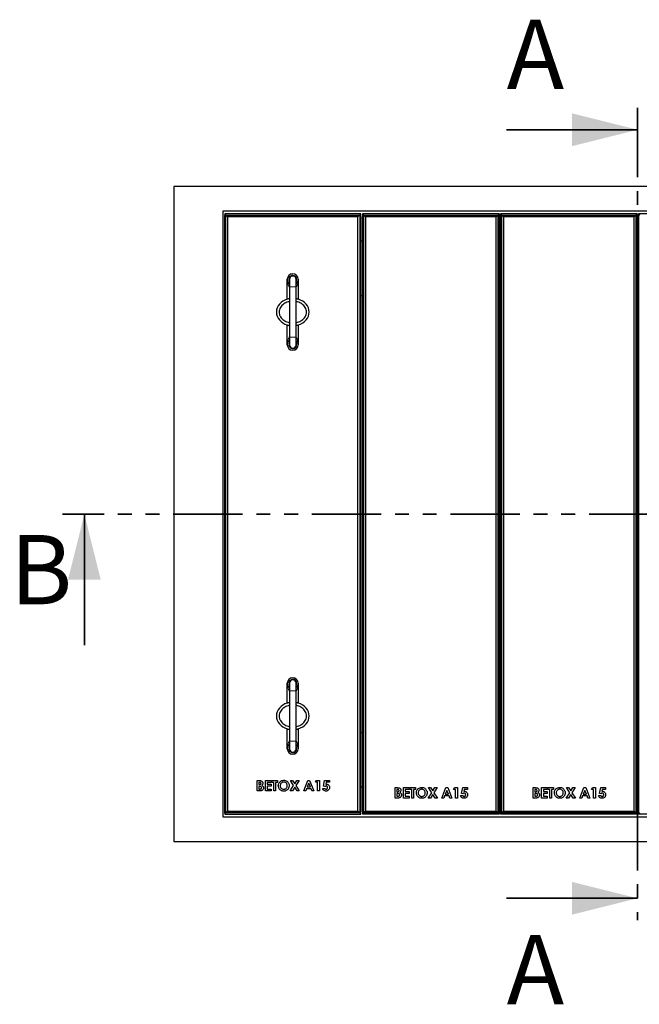
# Model space of a CAD drawing. Units: millimetres. Extents: x 1192 to 8717, y 373 to 7135.
# Drawn here: x 1192 to 2327, y 393 to 2197 of the extents above; entities that cross this region are included whole.
import ezdxf

# ---------------------------------------------------------------- set-up
doc = ezdxf.new("R2010")
doc.units = ezdxf.units.MM
doc.header["$LTSCALE"] = 20
doc.linetypes.add('PHANTOM', pattern=[12.7, 6.35, -1.27, 1.27, -1.27, 1.27, -1.27])
doc.styles.add('SLDTEXTSTYLE0', font='TXT', dxfattribs={"width": 0.75})

msp = doc.modelspace()

# ---------------------------------------------------------------- linework, layer by layer
at = {"color": 7, "linetype": 'PHANTOM', "lineweight": 35}
for p, q in [((2324.3, 2035), (2324.3, 547)), ((3378.3, 1291), (1270.3, 1291))]:
    msp.add_line(p, q, dxfattribs=at)
at = {"color": 7, "linetype": 'Continuous', "lineweight": 35}
for p, q in [((2084.3, 1995), (2324.3, 1995)), ((1310.3, 1051), (1310.3, 1291)), ((2084.3, 587), (2324.3, 587))]:
    msp.add_line(p, q, dxfattribs=at)
at = {"color": 7, "linetype": 'Continuous', "lineweight": 25}
for p, q in [((3174.3, 1891), (1474.3, 1891)), ((1474.3, 1891), (1474.3, 691)), ((3084.3, 1846), (1564.3, 1846)), ((1564.3, 1846), (1564.3, 736)), ((1567.6, 1840.7), (1567.3, 1836)), ((1569.7, 1838.6), (1567.6, 1840.7)), ((1817.1, 1840.7), (1567.6, 1840.7)), ((1817.1, 1840.7), (1815, 1838.6)), ((1817.3, 1836), (1817.1, 1840.7)), ((2070.3, 1841), (1820.3, 1841)), ((1822.7, 1838.6), (1820.3, 1841)), ((1820.3, 1841), (1820.3, 741)), ((2070.3, 1841), (2068, 1838.6)), ((2070.3, 1841), (2070.3, 741)), ((2073.3, 1841), (2073.3, 741)), ((2075.7, 1838.6), (2073.3, 1841)), ((2323.3, 1841), (2073.3, 1841)), ((2323.3, 1841), (2321, 1838.6)), ((2323.3, 1841), (2323.3, 741)), ((2576.3, 1841), (2326.3, 1841)), ((2328.7, 1838.6), (2326.3, 1841)), ((2326.3, 1841), (2326.3, 741)), ((1567.3, 1836), (1567.3, 745.7)), ((1569.7, 743.3), (1569.7, 1838.6)), ((1572.8, 1835.5), (1569.7, 1838.6)), ((1569.7, 1838.6), (1815, 1838.6)), ((1811.8, 1835.5), (1572.8, 1835.5)), ((1572.8, 1835.5), (1572.8, 746.5)), ((1815, 1838.6), (1811.8, 1835.5)), ((1811.8, 746.5), (1811.8, 1835.5)), ((1815, 1838.6), (1815, 743.3)), ((1817.3, 1836), (1817.3, 745.7)), ((1822.7, 743.3), (1822.7, 1838.6)), ((1825.8, 1835.5), (1822.7, 1838.6)), ((1822.7, 1838.6), (2068, 1838.6)), ((2064.8, 1835.5), (1825.8, 1835.5)), ((1825.8, 1835.5), (1825.8, 746.5)), ((2068, 1838.6), (2064.8, 1835.5)), ((2064.8, 746.5), (2064.8, 1835.5)), ((2068, 1838.6), (2068, 743.3)), ((2075.7, 743.3), (2075.7, 1838.6)), ((2078.8, 1835.5), (2075.7, 1838.6)), ((2075.7, 1838.6), (2321, 1838.6)), ((2317.8, 1835.5), (2078.8, 1835.5)), ((2078.8, 1835.5), (2078.8, 746.5)), ((2321, 1838.6), (2317.8, 1835.5)), ((2317.8, 746.5), (2317.8, 1835.5)), ((2321, 1838.6), (2321, 743.3)), ((1820.3, 1791), (1817.3, 1791)), ((2073.3, 1791), (2070.3, 1791)), ((2326.3, 1791), (2323.3, 1791)), ((1682.3, 1684.5), (1682.3, 1721)), ((1686.3, 1721), (1686.3, 1707)), ((1698.3, 1707), (1698.3, 1721)), ((1702.3, 1721), (1702.3, 1684.5)), ((1686.3, 1707), (1686.3, 1615)), ((1698.3, 1615), (1698.3, 1707)), ((1820.3, 1691), (1817.3, 1691)), ((2073.3, 1691), (2070.3, 1691)), ((2326.3, 1691), (2323.3, 1691)), ((1682.3, 1601), (1682.3, 1637.4)), ((1702.3, 1637.4), (1702.3, 1601)), ((1686.3, 1615), (1686.3, 1601)), ((1698.3, 1601), (1698.3, 1615)), ((1682.3, 944.5), (1682.3, 981)), ((1686.3, 981), (1686.3, 967)), ((1698.3, 967), (1698.3, 981)), ((1702.3, 981), (1702.3, 944.5)), ((1686.3, 967), (1686.3, 875)), ((1698.3, 875), (1698.3, 967)), ((1682.3, 861), (1682.3, 897.4)), ((1702.3, 897.4), (1702.3, 861)), ((1817.3, 891), (1820.3, 891)), ((2070.3, 891), (2073.3, 891)), ((2323.3, 891), (2326.3, 891)), ((1686.3, 875), (1686.3, 861)), ((1698.3, 861), (1698.3, 875)), ((1626.8, 802.8), (1629.8, 802.8)), ((1626.8, 783.8), (1626.8, 802.8)), ((1631.2, 799.4), (1630.2, 799.4)), ((1630.2, 799.4), (1630.2, 795.3)), ((1630.2, 795.3), (1631.1, 795.3)), ((1642.1, 802.8), (1652.4, 802.8)), ((1642.1, 783.8), (1642.1, 802.8)), ((1645.6, 799.4), (1645.6, 795.8)), ((1652.4, 799.4), (1645.6, 799.4)), ((1645.6, 795.8), (1652.4, 795.8)), ((1652.4, 802.8), (1652.4, 799.4)), ((1652.4, 795.8), (1652.4, 792.3)), ((1653.9, 802.8), (1664.1, 802.8)), ((1653.9, 799.4), (1653.9, 802.8)), ((1657.3, 799.4), (1653.9, 799.4)), ((1657.3, 783.8), (1657.3, 799.4)), ((1660.7, 799.4), (1660.7, 783.8)), ((1664.1, 799.4), (1660.7, 799.4)), ((1664.1, 802.8), (1664.1, 799.4)), ((1687.9, 802.8), (1691.9, 802.8)), ((1693.9, 793.6), (1687.9, 802.8)), ((1691.9, 802.8), (1695.9, 796.7)), ((1695.9, 796.7), (1699.9, 802.8)), ((1703.9, 802.8), (1697.9, 793.6)), ((1699.9, 802.8), (1703.9, 802.8)), ((1712.4, 783.8), (1720.1, 802.8)), ((1721.6, 797.7), (1718.8, 791.1)), ((1720.1, 802.8), (1723.2, 802.8)), ((1724.5, 791.1), (1721.6, 797.7)), ((1723.2, 802.8), (1730.9, 783.8)), ((1733.7, 799.7), (1735.8, 802.8)), ((1737.6, 799.7), (1733.7, 799.7)), ((1735.8, 802.8), (1741.1, 802.8)), ((1737.6, 783.8), (1737.6, 799.7)), ((1741.1, 802.8), (1741.1, 783.8)), ((1748.5, 792.3), (1750.7, 802.8)), ((1750.7, 802.8), (1759.4, 802.8)), ((1753.4, 799.7), (1752.7, 796.1)), ((1759.4, 799.7), (1753.4, 799.7)), ((1759.4, 802.8), (1759.4, 799.7)), ((1632.1, 783.8), (1626.8, 783.8)), ((1630.2, 792.1), (1630.2, 787.2)), ((1631, 792.1), (1630.2, 792.1)), ((1630.2, 787.2), (1631.2, 787.2)), ((1652.4, 783.8), (1642.1, 783.8)), ((1645.6, 792.3), (1645.6, 787.2)), ((1652.4, 792.3), (1645.6, 792.3)), ((1645.6, 787.2), (1652.4, 787.2)), ((1652.4, 787.2), (1652.4, 783.8)), ((1660.7, 783.8), (1657.3, 783.8)), ((1687.4, 783.8), (1693.9, 793.6)), ((1691.5, 783.8), (1687.4, 783.8)), ((1695.9, 790.5), (1691.5, 783.8)), ((1700.3, 783.8), (1695.9, 790.5)), ((1697.9, 793.6), (1704.3, 783.8)), ((1704.3, 783.8), (1700.3, 783.8)), ((1716, 783.8), (1712.4, 783.8)), ((1717.5, 787.7), (1716, 783.8)), ((1725.8, 787.7), (1717.5, 787.7)), ((1718.8, 791.1), (1724.5, 791.1)), ((1727.3, 783.8), (1725.8, 787.7)), ((1730.9, 783.8), (1727.3, 783.8)), ((1741.1, 783.8), (1737.6, 783.8)), ((1746.9, 788.4), (1750.8, 788.4)), ((1751.3, 791.6), (1748.5, 792.3)), ((1817.3, 791), (1820.3, 791)), ((1879.7, 789.7), (1882.8, 789.7)), ((1879.7, 770.7), (1879.7, 789.7)), ((1883.2, 786.3), (1883.2, 782.2)), ((1884.2, 786.3), (1883.2, 786.3)), ((1883.2, 782.2), (1884.1, 782.2)), ((1883.2, 779), (1883.2, 774.1)), ((1884, 779), (1883.2, 779)), ((1895.1, 789.7), (1905.4, 789.7)), ((1895.1, 770.7), (1895.1, 789.7)), ((1898.6, 786.3), (1898.6, 782.7)), ((1905.4, 786.3), (1898.6, 786.3)), ((1898.6, 782.7), (1905.4, 782.7)), ((1898.6, 779.2), (1898.6, 774.1)), ((1905.4, 779.2), (1898.6, 779.2)), ((1905.4, 789.7), (1905.4, 786.3)), ((1905.4, 782.7), (1905.4, 779.2)), ((1906.9, 789.7), (1917.1, 789.7)), ((1906.9, 786.3), (1906.9, 789.7)), ((1910.3, 786.3), (1906.9, 786.3)), ((1910.3, 770.7), (1910.3, 786.3)), ((1913.7, 786.3), (1913.7, 770.7)), ((1917.1, 786.3), (1913.7, 786.3)), ((1917.1, 789.7), (1917.1, 786.3)), ((1940.4, 770.7), (1946.9, 780.5)), ((1940.9, 789.7), (1944.9, 789.7)), ((1946.9, 780.5), (1940.9, 789.7)), ((1948.9, 777.4), (1944.5, 770.7)), ((1944.9, 789.7), (1948.9, 783.6)), ((1948.9, 783.6), (1952.9, 789.7)), ((1953.3, 770.7), (1948.9, 777.4)), ((1956.9, 789.7), (1950.9, 780.5)), ((1950.9, 780.5), (1957.3, 770.7)), ((1952.9, 789.7), (1956.9, 789.7)), ((1965.4, 770.7), (1973, 789.7)), ((1974.6, 784.6), (1971.8, 778)), ((1971.8, 778), (1977.5, 778)), ((1973, 789.7), (1976.2, 789.7)), ((1977.5, 778), (1974.6, 784.6)), ((1976.2, 789.7), (1983.9, 770.7)), ((1986.7, 786.6), (1988.8, 789.7)), ((1990.6, 786.6), (1986.7, 786.6)), ((1988.8, 789.7), (1994, 789.7)), ((1990.6, 770.7), (1990.6, 786.6)), ((1994, 789.7), (1994, 770.7)), ((2001.5, 779.2), (2003.7, 789.7)), ((2004.3, 778.5), (2001.5, 779.2)), ((2003.7, 789.7), (2012.4, 789.7)), ((2006.4, 786.6), (2005.7, 783)), ((2012.4, 786.6), (2006.4, 786.6)), ((2012.4, 789.7), (2012.4, 786.6)), ((2070.3, 791), (2073.3, 791)), ((2132.7, 789.7), (2135.8, 789.7)), ((2132.7, 770.7), (2132.7, 789.7)), ((2136.2, 786.3), (2136.2, 782.2)), ((2137.2, 786.3), (2136.2, 786.3)), ((2136.2, 782.2), (2137.1, 782.2)), ((2136.2, 779), (2136.2, 774.1)), ((2137, 779), (2136.2, 779)), ((2148.1, 789.7), (2158.4, 789.7)), ((2148.1, 770.7), (2148.1, 789.7)), ((2151.6, 786.3), (2151.6, 782.7)), ((2158.4, 786.3), (2151.6, 786.3)), ((2151.6, 782.7), (2158.4, 782.7)), ((2151.6, 779.2), (2151.6, 774.1)), ((2158.4, 779.2), (2151.6, 779.2)), ((2158.4, 789.7), (2158.4, 786.3)), ((2158.4, 782.7), (2158.4, 779.2)), ((2159.9, 789.7), (2170.1, 789.7)), ((2159.9, 786.3), (2159.9, 789.7)), ((2163.3, 786.3), (2159.9, 786.3)), ((2163.3, 770.7), (2163.3, 786.3)), ((2166.7, 786.3), (2166.7, 770.7)), ((2170.1, 786.3), (2166.7, 786.3)), ((2170.1, 789.7), (2170.1, 786.3)), ((2193.4, 770.7), (2199.9, 780.5)), ((2193.9, 789.7), (2197.9, 789.7)), ((2199.9, 780.5), (2193.9, 789.7)), ((2201.9, 777.4), (2197.5, 770.7)), ((2197.9, 789.7), (2201.9, 783.6)), ((2201.9, 783.6), (2205.9, 789.7)), ((2206.3, 770.7), (2201.9, 777.4)), ((2209.9, 789.7), (2203.9, 780.5)), ((2203.9, 780.5), (2210.3, 770.7)), ((2205.9, 789.7), (2209.9, 789.7)), ((2218.4, 770.7), (2226, 789.7)), ((2227.6, 784.6), (2224.8, 778)), ((2224.8, 778), (2230.5, 778)), ((2226, 789.7), (2229.2, 789.7)), ((2230.5, 778), (2227.6, 784.6)), ((2229.2, 789.7), (2236.9, 770.7)), ((2239.7, 786.6), (2241.8, 789.7)), ((2243.6, 786.6), (2239.7, 786.6)), ((2241.8, 789.7), (2247, 789.7)), ((2243.6, 770.7), (2243.6, 786.6)), ((2247, 789.7), (2247, 770.7)), ((2254.5, 779.2), (2256.7, 789.7)), ((2257.3, 778.5), (2254.5, 779.2)), ((2256.7, 789.7), (2265.4, 789.7)), ((2259.4, 786.6), (2258.7, 783)), ((2265.4, 786.6), (2259.4, 786.6)), ((2265.4, 789.7), (2265.4, 786.6)), ((2323.3, 791), (2326.3, 791)), ((1885.1, 770.7), (1879.7, 770.7)), ((1883.2, 774.1), (1884.2, 774.1)), ((1905.4, 770.7), (1895.1, 770.7)), ((1898.6, 774.1), (1905.4, 774.1)), ((1905.4, 774.1), (1905.4, 770.7)), ((1913.7, 770.7), (1910.3, 770.7)), ((1944.5, 770.7), (1940.4, 770.7)), ((1957.3, 770.7), (1953.3, 770.7)), ((1969, 770.7), (1965.4, 770.7)), ((1970.5, 774.6), (1969, 770.7)), ((1978.8, 774.6), (1970.5, 774.6)), ((1980.3, 770.7), (1978.8, 774.6)), ((1983.9, 770.7), (1980.3, 770.7)), ((1994, 770.7), (1990.6, 770.7)), ((1999.9, 775.3), (2003.8, 775.3)), ((2138.1, 770.7), (2132.7, 770.7)), ((2136.2, 774.1), (2137.2, 774.1)), ((2158.4, 770.7), (2148.1, 770.7)), ((2151.6, 774.1), (2158.4, 774.1)), ((2158.4, 774.1), (2158.4, 770.7)), ((2166.7, 770.7), (2163.3, 770.7)), ((2197.5, 770.7), (2193.4, 770.7)), ((2210.3, 770.7), (2206.3, 770.7)), ((2222, 770.7), (2218.4, 770.7)), ((2223.5, 774.6), (2222, 770.7)), ((2231.8, 774.6), (2223.5, 774.6)), ((2233.3, 770.7), (2231.8, 774.6)), ((2236.9, 770.7), (2233.3, 770.7)), ((2247, 770.7), (2243.6, 770.7)), ((2252.9, 775.3), (2256.8, 775.3)), ((1567.3, 745.7), (1567.6, 741.2)), ((1567.6, 741.2), (1569.7, 743.3)), ((1567.6, 741.2), (1817.1, 741.2)), ((1572.8, 746.5), (1569.7, 743.3)), ((1815, 743.3), (1569.7, 743.3)), ((1572.8, 746.5), (1811.8, 746.5)), ((1815, 743.3), (1811.8, 746.5)), ((1815, 743.3), (1817.1, 741.2)), ((1817.1, 741.2), (1817.3, 745.7)), ((1820.3, 741), (1822.7, 743.3)), ((2070.3, 741), (1820.3, 741)), ((1825.8, 746.5), (1822.7, 743.3)), ((2068, 743.3), (1822.7, 743.3)), ((1825.8, 746.5), (2064.8, 746.5)), ((2068, 743.3), (2064.8, 746.5)), ((2068, 743.3), (2070.3, 741)), ((2073.3, 741), (2075.7, 743.3)), ((2323.3, 741), (2073.3, 741)), ((2078.8, 746.5), (2075.7, 743.3)), ((2321, 743.3), (2075.7, 743.3)), ((2078.8, 746.5), (2317.8, 746.5)), ((2321, 743.3), (2317.8, 746.5)), ((2321, 743.3), (2323.3, 741)), ((2326.3, 741), (2328.7, 743.3)), ((2576.3, 741), (2326.3, 741)), ((1564.3, 736), (3084.3, 736)), ((1474.3, 691), (3174.3, 691))]:
    msp.add_line(p, q, dxfattribs=at)
at = {"color": 8, "linetype": 'PHANTOM', "lineweight": 18}
for p, q in [((1686.3, 1707), (1698.3, 1707)), ((1686.3, 1615), (1698.3, 1615)), ((1686.3, 967), (1698.3, 967)), ((1686.3, 875), (1698.3, 875))]:
    msp.add_line(p, q, dxfattribs=at)
at = {"color": 7, "linetype": 'Continuous', "lineweight": 25}
for centre, radius, start, end in [((1692.3, 1721), 10, 0, 180), ((1692.3, 1721), 10, 180, 233.1301), ((1692.3, 1721), 7, 0, 211.0027), ((1692.3, 1721), 6, 0, 180), ((1692.3, 1721), 7, 328.9973, 0), ((1692.3, 1721), 10, 306.8699, 0), ((1692.3, 1601), 10, 126.8699, 180), ((1692.3, 1601), 10, 0, 53.1301), ((1692.3, 1601), 10, 180, 0), ((1692.3, 1601), 7, 148.9973, 0), ((1692.3, 1601), 6, 180, 0), ((1692.3, 1601), 7, 0, 31.0027), ((1692.3, 981), 10, 0, 180), ((1692.3, 981), 10, 180, 233.1301), ((1692.3, 981), 7, 0, 211.0027), ((1692.3, 981), 6, 0, 180), ((1692.3, 981), 7, 328.9973, 0), ((1692.3, 981), 10, 306.8699, 0), ((1692.3, 861), 10, 126.8699, 180), ((1692.3, 861), 10, 0, 53.1301), ((1692.3, 861), 10, 180, 0), ((1692.3, 861), 7, 148.9973, 0), ((1692.3, 861), 6, 180, 0), ((1692.3, 861), 7, 0, 31.0027)]:
    msp.add_arc(centre, radius, start, end, dxfattribs=at)
at = {"color": 8, "linetype": 'PHANTOM', "lineweight": 18}
for centre, start_param, end_param in [((1692.3, 1721), 1.570796, 2.498092), ((1692.3, 1721), 3.785094, 4.712389), ((1692.3, 1601), 0.643501, 1.570796), ((1692.3, 1601), 4.712389, 5.639684), ((1692.3, 981), 1.570796, 2.498092), ((1692.3, 981), 3.785094, 4.712389), ((1692.3, 861), 0.643501, 1.570796), ((1692.3, 861), 4.712389, 5.639684)]:
    msp.add_ellipse(centre, major_axis=(0, 18), ratio=0.555556, start_param=start_param, end_param=end_param, dxfattribs=at)
at = {"color": 7, "linetype": 'Continuous', "lineweight": 25}
for centre, start_param, end_param in [((1692.3, 1661), 5.052226, 7.514145), ((1692.3, 1661), 1.910633, 4.372552), ((1692.3, 921), 5.052226, 7.514145), ((1692.3, 921), 1.910633, 4.372552)]:
    msp.add_ellipse(centre, major_axis=(-30, 0), ratio=0.833333, start_param=start_param, end_param=end_param, dxfattribs=at)
for points, knots in [([(1686.3, 1680.3), (1685.4, 1680.1), (1683, 1679.6), (1679.4, 1678.2), (1675.6, 1676), (1672.2, 1673), (1669.5, 1669.5), (1667.7, 1665.4), (1667.4, 1662.4), (1667.3, 1661)], [0, 0, 0, 0, 0.0963273, 0.246313, 0.396324, 0.5475068, 0.6988069, 0.849706, 1, 1, 1, 1]), ([(1686.3, 1685.4), (1686.1, 1685.4), (1684.8, 1685.2), (1683.3, 1684.8), (1682.4, 1684.6), (1682.3, 1684.5), (1682.3, 1684.5)], [0, 0, 0, 0, 0.106344, 0.474294, 0.844992, 1, 1, 1, 1]), ([(1702.3, 1684.5), (1702.2, 1684.6), (1702, 1684.6), (1700.5, 1685), (1699, 1685.3), (1698.3, 1685.4)], [0, 0, 0, 0, 0.3565888, 0.7128204, 1, 1, 1, 1]), ([(1698.3, 1641.6), (1699.2, 1641.8), (1701.6, 1642.3), (1705.2, 1643.7), (1709, 1645.9), (1712.4, 1648.9), (1715.1, 1652.4), (1716.9, 1656.5), (1717.5, 1660.9), (1716.9, 1665.4), (1715.1, 1669.5), (1712.4, 1673), (1709, 1676), (1705.2, 1678.2), (1701.6, 1679.7), (1699.2, 1680.1), (1698.3, 1680.3)], [0, 0, 0, 0, 0.0472242, 0.1227429, 0.1978058, 0.2733483, 0.3487535, 0.4240584, 0.4999081, 0.5752056, 0.6507573, 0.7263935, 0.8019695, 0.8774068, 0.953066, 1, 1, 1, 1]), ([(1667.3, 1661), (1667.4, 1659.5), (1667.6, 1657.3), (1668.6, 1654.5), (1670, 1651.8), (1672.2, 1648.9), (1675.6, 1645.9), (1679.4, 1643.7), (1683.1, 1642.3), (1685.4, 1641.8), (1686.3, 1641.6)], [0, 0, 0, 0, 0.150758, 0.226184, 0.301979, 0.452905, 0.603603, 0.754677, 0.905365, 1, 1, 1, 1]), ([(1682.3, 1637.4), (1682.4, 1637.4), (1682.7, 1637.3), (1684.1, 1636.9), (1685.7, 1636.6), (1686.3, 1636.5)], [0, 0, 0, 0, 0.356589, 0.71282, 1, 1, 1, 1]), ([(1698.3, 1636.5), (1698.6, 1636.5), (1699.8, 1636.7), (1701.3, 1637.1), (1702.2, 1637.4), (1702.3, 1637.4), (1702.3, 1637.4)], [0, 0, 0, 0, 0.106345, 0.474294, 0.844992, 1, 1, 1, 1]), ([(1686.3, 940.3), (1685.4, 940.1), (1683, 939.6), (1679.4, 938.2), (1675.6, 936), (1672.2, 933), (1669.5, 929.5), (1667.7, 925.4), (1667.4, 922.4), (1667.3, 921)], [0, 0, 0, 0, 0.096327, 0.246313, 0.396323, 0.547506, 0.698807, 0.849705, 1, 1, 1, 1]), ([(1686.3, 945.4), (1686.1, 945.4), (1684.8, 945.2), (1683.3, 944.8), (1682.4, 944.6), (1682.3, 944.5), (1682.3, 944.5)], [0, 0, 0, 0, 0.106345, 0.474294, 0.844992, 1, 1, 1, 1]), ([(1702.3, 944.5), (1702.2, 944.6), (1702, 944.6), (1700.5, 945), (1699, 945.3), (1698.3, 945.4)], [0, 0, 0, 0, 0.356589, 0.71282, 1, 1, 1, 1]), ([(1698.3, 901.6), (1699.2, 901.8), (1701.6, 902.3), (1705.2, 903.7), (1709, 905.9), (1712.4, 908.9), (1715.1, 912.4), (1716.9, 916.5), (1717.5, 920.9), (1716.9, 925.4), (1715.1, 929.5), (1712.4, 933), (1709, 936), (1705.2, 938.2), (1701.6, 939.7), (1699.2, 940.1), (1698.3, 940.3)], [0, 0, 0, 0, 0.047224, 0.122743, 0.197806, 0.273348, 0.348753, 0.424059, 0.499908, 0.575206, 0.650757, 0.726394, 0.80197, 0.877407, 0.953066, 1, 1, 1, 1]), ([(1667.3, 921), (1667.4, 919.5), (1667.6, 917.3), (1668.6, 914.5), (1670, 911.8), (1672.2, 908.9), (1675.6, 905.9), (1679.4, 903.7), (1683.1, 902.3), (1685.4, 901.8), (1686.3, 901.6)], [0, 0, 0, 0, 0.150757, 0.226184, 0.301979, 0.452905, 0.603604, 0.754676, 0.905365, 1, 1, 1, 1]), ([(1682.3, 897.4), (1682.4, 897.4), (1682.7, 897.3), (1684.1, 896.9), (1685.7, 896.6), (1686.3, 896.5)], [0, 0, 0, 0, 0.3565888, 0.7128204, 1, 1, 1, 1]), ([(1698.3, 896.5), (1698.6, 896.5), (1699.8, 896.7), (1701.3, 897.1), (1702.2, 897.4), (1702.3, 897.4), (1702.3, 897.4)], [0, 0, 0, 0, 0.106344, 0.474294, 0.844992, 1, 1, 1, 1]), ([(1629.8, 802.8), (1630.5, 802.8), (1631.8, 802.8), (1633.1, 802.6), (1633.7, 802.5)], [0, 0, 0, 0, 0.560263, 1, 1, 1, 1]), ([(1631.1, 795.3), (1631.5, 795.3), (1632.2, 795.3), (1633.3, 795.7), (1634, 796.5), (1634, 797.1), (1634.1, 797.4)], [0, 0, 0, 0, 0.281046, 0.560553, 0.780123, 1, 1, 1, 1]), ([(1634.1, 797.4), (1634, 797.7), (1634, 798.2), (1633.6, 798.8), (1633, 799.1), (1632.2, 799.4), (1631.6, 799.4), (1631.2, 799.4)], [0, 0, 0, 0, 0.248594, 0.373944, 0.49932, 0.749206, 1, 1, 1, 1]), ([(1633.7, 802.5), (1634.3, 802.3), (1635.4, 801.9), (1636.7, 800.7), (1637.4, 799.3), (1637.5, 798.3), (1637.5, 797.9)], [0, 0, 0, 0, 0.280146, 0.559841, 0.779839, 1, 1, 1, 1]), ([(1637.5, 797.9), (1637.5, 797.5), (1637.4, 796.7), (1636.8, 795.3), (1636, 794.6), (1635.5, 794.2)], [0, 0, 0, 0, 0.280348, 0.560371, 1, 1, 1, 1]), ([(1635.5, 794.2), (1636, 793.9), (1637, 793.4), (1638.1, 792.1), (1638.6, 790.7), (1638.7, 789.8), (1638.7, 789.3)], [0, 0, 0, 0, 0.2802528, 0.5596181, 0.7796868, 1, 1, 1, 1]), ([(1665.8, 793.3), (1665.9, 794.3), (1666.1, 796.3), (1667.4, 798.9), (1669.4, 801.3), (1672.3, 803), (1674.6, 803.2), (1675.8, 803.3)], [0, 0, 0, 0, 0.186815, 0.3736, 0.560338, 0.780242, 1, 1, 1, 1]), ([(1675.7, 799.9), (1675.1, 799.9), (1673.8, 799.8), (1672, 798.9), (1670.5, 797.5), (1669.4, 795.6), (1669.3, 794), (1669.2, 793.3)], [0, 0, 0, 0, 0.186849, 0.373519, 0.560336, 0.779962, 1, 1, 1, 1]), ([(1682.2, 793.3), (1682.1, 793.9), (1682.1, 795.2), (1681.2, 797), (1679.9, 798.5), (1678, 799.7), (1676.5, 799.8), (1675.7, 799.9)], [0, 0, 0, 0, 0.1868861, 0.3736115, 0.5605207, 0.7801957, 1, 1, 1, 1]), ([(1675.8, 803.3), (1676.7, 803.3), (1678.7, 803.1), (1681.3, 801.7), (1683.3, 799.9), (1684.7, 797.8), (1685.5, 795.6), (1685.6, 794), (1685.6, 793.3)], [0, 0, 0, 0, 0.186543, 0.372985, 0.559646, 0.706423, 0.853163, 1, 1, 1, 1]), ([(1752.7, 796.1), (1752.9, 796.1), (1753.3, 796.2), (1753.7, 796.2), (1753.8, 796.2)], [0, 0, 0, 0, 0.559979, 1, 1, 1, 1]), ([(1753.8, 796.2), (1754.4, 796.2), (1755.6, 796.1), (1757.2, 795.3), (1758.6, 793.9), (1759.5, 792), (1759.6, 790.6), (1759.6, 789.9)], [0, 0, 0, 0, 0.186738, 0.373291, 0.560046, 0.779798, 1, 1, 1, 1]), ([(1635.3, 789.4), (1635.3, 789.7), (1635.3, 790.2), (1634.9, 790.8), (1634.4, 791.3), (1633.6, 791.8), (1632.4, 792.1), (1631.5, 792.1), (1631, 792.1)], [0, 0, 0, 0, 0.124928, 0.249704, 0.374649, 0.49963, 0.749525, 1, 1, 1, 1]), ([(1631.2, 787.2), (1631.6, 787.2), (1632.5, 787.2), (1633.6, 787.4), (1634.4, 787.7), (1634.9, 788.2), (1635.3, 788.8), (1635.3, 789.2), (1635.3, 789.4)], [0, 0, 0, 0, 0.2504678, 0.5005979, 0.6255857, 0.7504118, 0.875104, 1, 1, 1, 1]), ([(1638.7, 789.3), (1638.7, 788.7), (1638.6, 787.5), (1637.6, 785.9), (1636.2, 784.5), (1634.2, 783.9), (1632.8, 783.8), (1632.1, 783.8)], [0, 0, 0, 0, 0.186694, 0.373367, 0.559982, 0.779435, 1, 1, 1, 1]), ([(1675.8, 783.3), (1674.8, 783.4), (1672.8, 783.5), (1670.1, 784.8), (1668.1, 786.7), (1666.8, 788.8), (1666, 791), (1665.9, 792.6), (1665.8, 793.3)], [0, 0, 0, 0, 0.18663, 0.37306, 0.559656, 0.706431, 0.853179, 1, 1, 1, 1]), ([(1669.2, 793.3), (1669.3, 792.7), (1669.3, 791.6), (1669.9, 790.2), (1670.6, 789), (1671.3, 788.5), (1671.6, 788.2)], [0, 0, 0, 0, 0.2800662, 0.559827, 0.7798978, 1, 1, 1, 1]), ([(1671.6, 788.2), (1672.3, 787.7), (1673.6, 786.9), (1675.1, 786.8), (1675.8, 786.7)], [0, 0, 0, 0, 0.55937, 1, 1, 1, 1]), ([(1685.6, 793.3), (1685.5, 792.3), (1685.4, 790.3), (1684.1, 787.7), (1682.3, 785.6), (1680.2, 784.2), (1678.1, 783.4), (1676.5, 783.3), (1675.8, 783.3)], [0, 0, 0, 0, 0.186622, 0.37309, 0.559717, 0.706477, 0.853188, 1, 1, 1, 1]), ([(1675.8, 786.7), (1676.4, 786.8), (1677.7, 786.9), (1679.4, 787.8), (1680.9, 789.1), (1682, 791), (1682.1, 792.6), (1682.2, 793.3)], [0, 0, 0, 0, 0.186789, 0.373419, 0.560263, 0.780015, 1, 1, 1, 1]), ([(1753.2, 783.3), (1752.4, 783.4), (1750.8, 783.5), (1748.8, 784.8), (1747.5, 786.6), (1747.1, 787.8), (1746.9, 788.4)], [0, 0, 0, 0, 0.279869, 0.559368, 0.779506, 1, 1, 1, 1]), ([(1750.8, 788.4), (1751, 788.2), (1751.3, 787.6), (1752.2, 786.9), (1753, 786.8), (1753.4, 786.7)], [0, 0, 0, 0, 0.281127, 0.561848, 1, 1, 1, 1]), ([(1753.6, 792.8), (1753.3, 792.8), (1752.8, 792.8), (1752.1, 792.3), (1751.6, 791.9), (1751.3, 791.6)], [0, 0, 0, 0, 0.27972, 0.559866, 1, 1, 1, 1]), ([(1759.6, 789.9), (1759.6, 789.3), (1759.5, 788), (1758.7, 786.2), (1757.4, 784.7), (1755.5, 783.5), (1754, 783.4), (1753.2, 783.3)], [0, 0, 0, 0, 0.186948, 0.373734, 0.560605, 0.780247, 1, 1, 1, 1]), ([(1753.4, 786.7), (1753.9, 786.8), (1754.7, 786.9), (1755.6, 787.8), (1756.1, 788.8), (1756.2, 789.5), (1756.2, 789.8)], [0, 0, 0, 0, 0.279082, 0.558704, 0.77914, 1, 1, 1, 1]), ([(1756.2, 789.8), (1756.2, 790.2), (1756.1, 791.1), (1755.4, 792.1), (1754.6, 792.7), (1753.9, 792.8), (1753.6, 792.8)], [0, 0, 0, 0, 0.280375, 0.559955, 0.780049, 1, 1, 1, 1]), ([(1882.8, 789.7), (1883.5, 789.7), (1884.8, 789.7), (1886.1, 789.5), (1886.7, 789.4)], [0, 0, 0, 0, 0.560271, 1, 1, 1, 1]), ([(1888.3, 776.3), (1888.3, 776.6), (1888.2, 777), (1887.9, 777.7), (1887.4, 778.2), (1886.6, 778.7), (1885.4, 778.9), (1884.5, 779), (1884, 779)], [0, 0, 0, 0, 0.124927, 0.249704, 0.374649, 0.499629, 0.749529, 1, 1, 1, 1]), ([(1884.1, 782.2), (1884.5, 782.2), (1885.2, 782.2), (1886.3, 782.6), (1887, 783.4), (1887, 784), (1887.1, 784.3)], [0, 0, 0, 0, 0.281052, 0.560552, 0.78011, 1, 1, 1, 1]), ([(1887.1, 784.3), (1887, 784.6), (1887, 785.1), (1886.6, 785.7), (1886, 786), (1885.2, 786.3), (1884.6, 786.3), (1884.2, 786.3)], [0, 0, 0, 0, 0.24859, 0.373941, 0.499314, 0.749196, 1, 1, 1, 1]), ([(1884.2, 774.1), (1884.6, 774.1), (1885.5, 774.1), (1886.6, 774.3), (1887.4, 774.6), (1887.9, 775.1), (1888.3, 775.7), (1888.3, 776.1), (1888.3, 776.3)], [0, 0, 0, 0, 0.250463, 0.500594, 0.625582, 0.750409, 0.875104, 1, 1, 1, 1]), ([(1891.7, 776.2), (1891.7, 775.6), (1891.5, 774.4), (1890.6, 772.8), (1889.2, 771.4), (1887.2, 770.7), (1885.8, 770.7), (1885.1, 770.7)], [0, 0, 0, 0, 0.186694, 0.3733666, 0.5599818, 0.7794322, 1, 1, 1, 1]), ([(1886.7, 789.4), (1887.3, 789.2), (1888.4, 788.8), (1889.7, 787.6), (1890.4, 786.2), (1890.5, 785.2), (1890.5, 784.8)], [0, 0, 0, 0, 0.280146, 0.559838, 0.779835, 1, 1, 1, 1]), ([(1890.5, 784.8), (1890.5, 784.4), (1890.4, 783.6), (1889.8, 782.2), (1889, 781.5), (1888.5, 781.1)], [0, 0, 0, 0, 0.280352, 0.560371, 1, 1, 1, 1]), ([(1888.5, 781.1), (1889, 780.8), (1890, 780.2), (1891.1, 779), (1891.6, 777.6), (1891.7, 776.7), (1891.7, 776.2)], [0, 0, 0, 0, 0.280255, 0.559618, 0.779687, 1, 1, 1, 1]), ([(1918.8, 780.2), (1918.9, 781.2), (1919, 783.1), (1920.3, 785.8), (1922.4, 788.2), (1925.3, 789.9), (1927.6, 790.1), (1928.8, 790.2)], [0, 0, 0, 0, 0.186818, 0.373601, 0.560339, 0.780241, 1, 1, 1, 1]), ([(1928.8, 770.2), (1927.8, 770.3), (1925.8, 770.4), (1923.1, 771.7), (1921.1, 773.6), (1919.8, 775.7), (1919, 777.9), (1918.9, 779.4), (1918.8, 780.2)], [0, 0, 0, 0, 0.186631, 0.37306, 0.559658, 0.706433, 0.853181, 1, 1, 1, 1]), ([(1928.7, 786.8), (1928.1, 786.8), (1926.8, 786.7), (1925, 785.8), (1923.5, 784.4), (1922.4, 782.5), (1922.3, 780.9), (1922.2, 780.2)], [0, 0, 0, 0, 0.186847, 0.373516, 0.560335, 0.779961, 1, 1, 1, 1]), ([(1922.2, 780.2), (1922.3, 779.6), (1922.3, 778.5), (1922.9, 777.1), (1923.6, 775.9), (1924.3, 775.4), (1924.6, 775.1)], [0, 0, 0, 0, 0.280061, 0.559827, 0.779894, 1, 1, 1, 1]), ([(1935.2, 780.2), (1935.1, 780.8), (1935.1, 782.1), (1934.2, 783.9), (1932.9, 785.4), (1931, 786.6), (1929.5, 786.7), (1928.7, 786.8)], [0, 0, 0, 0, 0.186888, 0.373614, 0.560519, 0.780194, 1, 1, 1, 1]), ([(1928.8, 790.2), (1929.7, 790.1), (1931.7, 790), (1934.3, 788.6), (1936.3, 786.8), (1937.7, 784.6), (1938.5, 782.5), (1938.6, 780.9), (1938.6, 780.2)], [0, 0, 0, 0, 0.186541, 0.372984, 0.559646, 0.706422, 0.853163, 1, 1, 1, 1]), ([(1938.6, 780.2), (1938.5, 779.2), (1938.4, 777.2), (1937.1, 774.6), (1935.3, 772.5), (1933.2, 771.1), (1931.1, 770.3), (1929.5, 770.2), (1928.8, 770.2)], [0, 0, 0, 0, 0.186623, 0.373091, 0.559719, 0.706478, 0.853187, 1, 1, 1, 1]), ([(1928.8, 773.6), (1929.4, 773.7), (1930.7, 773.8), (1932.4, 774.6), (1933.9, 776), (1935, 777.9), (1935.1, 779.4), (1935.2, 780.2)], [0, 0, 0, 0, 0.186787, 0.373419, 0.560263, 0.780011, 1, 1, 1, 1]), ([(2006.6, 779.7), (2006.3, 779.7), (2005.8, 779.6), (2005, 779.2), (2004.6, 778.8), (2004.3, 778.5)], [0, 0, 0, 0, 0.27973, 0.559866, 1, 1, 1, 1]), ([(2005.7, 783), (2005.9, 783), (2006.3, 783.1), (2006.7, 783.1), (2006.8, 783.1)], [0, 0, 0, 0, 0.559993, 1, 1, 1, 1]), ([(2012.6, 776.8), (2012.6, 776.2), (2012.5, 774.9), (2011.7, 773.1), (2010.4, 771.6), (2008.5, 770.4), (2007, 770.3), (2006.2, 770.2)], [0, 0, 0, 0, 0.186948, 0.373735, 0.560607, 0.780247, 1, 1, 1, 1]), ([(2006.4, 773.6), (2006.9, 773.7), (2007.7, 773.8), (2008.6, 774.7), (2009.1, 775.7), (2009.2, 776.4), (2009.2, 776.7)], [0, 0, 0, 0, 0.279077, 0.558704, 0.779138, 1, 1, 1, 1]), ([(2009.2, 776.7), (2009.2, 777.1), (2009.1, 778), (2008.4, 779), (2007.6, 779.6), (2006.9, 779.7), (2006.6, 779.7)], [0, 0, 0, 0, 0.280376, 0.559964, 0.780048, 1, 1, 1, 1]), ([(2006.8, 783.1), (2007.4, 783.1), (2008.6, 783), (2010.2, 782.1), (2011.6, 780.8), (2012.5, 778.9), (2012.6, 777.5), (2012.6, 776.8)], [0, 0, 0, 0, 0.186738, 0.37329, 0.560049, 0.779802, 1, 1, 1, 1]), ([(2135.8, 789.7), (2136.5, 789.7), (2137.8, 789.7), (2139.1, 789.5), (2139.7, 789.4)], [0, 0, 0, 0, 0.560273, 1, 1, 1, 1]), ([(2141.3, 776.3), (2141.3, 776.6), (2141.2, 777), (2140.9, 777.7), (2140.4, 778.2), (2139.6, 778.7), (2138.4, 778.9), (2137.5, 779), (2137, 779)], [0, 0, 0, 0, 0.124927, 0.249704, 0.374647, 0.499629, 0.749527, 1, 1, 1, 1]), ([(2137.1, 782.2), (2137.5, 782.2), (2138.2, 782.2), (2139.3, 782.6), (2140, 783.4), (2140, 784), (2140.1, 784.3)], [0, 0, 0, 0, 0.281055, 0.560555, 0.78011, 1, 1, 1, 1]), ([(2140.1, 784.3), (2140, 784.6), (2140, 785.1), (2139.6, 785.7), (2139, 786), (2138.2, 786.3), (2137.6, 786.3), (2137.2, 786.3)], [0, 0, 0, 0, 0.248589, 0.373939, 0.499311, 0.749197, 1, 1, 1, 1]), ([(2137.2, 774.1), (2137.6, 774.1), (2138.5, 774.1), (2139.6, 774.3), (2140.4, 774.6), (2140.9, 775.1), (2141.3, 775.7), (2141.3, 776.1), (2141.3, 776.3)], [0, 0, 0, 0, 0.250466, 0.500596, 0.625585, 0.750409, 0.875104, 1, 1, 1, 1]), ([(2144.7, 776.2), (2144.7, 775.6), (2144.5, 774.4), (2143.6, 772.8), (2142.2, 771.4), (2140.2, 770.7), (2138.8, 770.7), (2138.1, 770.7)], [0, 0, 0, 0, 0.186694, 0.373367, 0.559984, 0.779433, 1, 1, 1, 1]), ([(2139.7, 789.4), (2140.3, 789.2), (2141.4, 788.8), (2142.7, 787.6), (2143.4, 786.2), (2143.5, 785.2), (2143.5, 784.8)], [0, 0, 0, 0, 0.280144, 0.559837, 0.779835, 1, 1, 1, 1]), ([(2143.5, 784.8), (2143.5, 784.4), (2143.4, 783.6), (2142.8, 782.2), (2142, 781.5), (2141.5, 781.1)], [0, 0, 0, 0, 0.280352, 0.560371, 1, 1, 1, 1]), ([(2141.5, 781.1), (2142, 780.8), (2143, 780.2), (2144.1, 779), (2144.6, 777.6), (2144.7, 776.7), (2144.7, 776.2)], [0, 0, 0, 0, 0.280257, 0.559619, 0.779687, 1, 1, 1, 1]), ([(2171.8, 780.2), (2171.9, 781.2), (2172, 783.1), (2173.3, 785.8), (2175.4, 788.2), (2178.3, 789.9), (2180.6, 790.1), (2181.8, 790.2)], [0, 0, 0, 0, 0.186818, 0.373601, 0.560339, 0.78024, 1, 1, 1, 1]), ([(2181.8, 770.2), (2180.8, 770.3), (2178.8, 770.4), (2176.1, 771.7), (2174.1, 773.6), (2172.8, 775.7), (2172, 777.9), (2171.9, 779.4), (2171.8, 780.2)], [0, 0, 0, 0, 0.18663, 0.373061, 0.559658, 0.706433, 0.853181, 1, 1, 1, 1]), ([(2181.7, 786.8), (2181.1, 786.8), (2179.8, 786.7), (2178, 785.8), (2176.5, 784.4), (2175.4, 782.5), (2175.3, 780.9), (2175.2, 780.2)], [0, 0, 0, 0, 0.186849, 0.373517, 0.560335, 0.779961, 1, 1, 1, 1]), ([(2175.2, 780.2), (2175.3, 779.6), (2175.3, 778.5), (2175.9, 777.1), (2176.6, 775.9), (2177.3, 775.4), (2177.6, 775.1)], [0, 0, 0, 0, 0.2800603, 0.5598259, 0.779893, 1, 1, 1, 1]), ([(2188.2, 780.2), (2188.1, 780.8), (2188.1, 782.1), (2187.2, 783.9), (2185.9, 785.4), (2184, 786.6), (2182.5, 786.7), (2181.7, 786.8)], [0, 0, 0, 0, 0.186888, 0.373614, 0.560519, 0.780194, 1, 1, 1, 1]), ([(2181.8, 790.2), (2182.7, 790.1), (2184.7, 790), (2187.3, 788.6), (2189.3, 786.8), (2190.7, 784.6), (2191.5, 782.5), (2191.6, 780.9), (2191.6, 780.2)], [0, 0, 0, 0, 0.186541, 0.372983, 0.559646, 0.706422, 0.853163, 1, 1, 1, 1]), ([(2191.6, 780.2), (2191.5, 779.2), (2191.4, 777.2), (2190.1, 774.6), (2188.3, 772.5), (2186.2, 771.1), (2184.1, 770.3), (2182.5, 770.2), (2181.8, 770.2)], [0, 0, 0, 0, 0.186623, 0.373092, 0.559718, 0.706478, 0.853188, 1, 1, 1, 1]), ([(2181.8, 773.6), (2182.4, 773.7), (2183.7, 773.8), (2185.4, 774.6), (2186.9, 776), (2188, 777.9), (2188.1, 779.4), (2188.2, 780.2)], [0, 0, 0, 0, 0.186785, 0.373418, 0.560263, 0.780011, 1, 1, 1, 1]), ([(2259.6, 779.7), (2259.3, 779.7), (2258.8, 779.6), (2258, 779.2), (2257.6, 778.8), (2257.3, 778.5)], [0, 0, 0, 0, 0.27973, 0.559864, 1, 1, 1, 1]), ([(2258.7, 783), (2258.9, 783), (2259.3, 783.1), (2259.7, 783.1), (2259.8, 783.1)], [0, 0, 0, 0, 0.559984, 1, 1, 1, 1]), ([(2265.6, 776.8), (2265.6, 776.2), (2265.5, 774.9), (2264.7, 773.1), (2263.4, 771.6), (2261.5, 770.4), (2260, 770.3), (2259.2, 770.2)], [0, 0, 0, 0, 0.186948, 0.373734, 0.560607, 0.780246, 1, 1, 1, 1]), ([(2259.4, 773.6), (2259.9, 773.7), (2260.7, 773.8), (2261.6, 774.7), (2262.1, 775.7), (2262.2, 776.4), (2262.2, 776.7)], [0, 0, 0, 0, 0.279076, 0.558704, 0.779137, 1, 1, 1, 1]), ([(2262.2, 776.7), (2262.2, 777.1), (2262.1, 778), (2261.4, 779), (2260.6, 779.6), (2259.9, 779.7), (2259.6, 779.7)], [0, 0, 0, 0, 0.280377, 0.559963, 0.780052, 1, 1, 1, 1]), ([(2259.8, 783.1), (2260.4, 783.1), (2261.6, 783), (2263.2, 782.1), (2264.6, 780.8), (2265.5, 778.9), (2265.6, 777.5), (2265.6, 776.8)], [0, 0, 0, 0, 0.186738, 0.373289, 0.560049, 0.779801, 1, 1, 1, 1]), ([(1924.6, 775.1), (1925.3, 774.6), (1926.6, 773.8), (1928.1, 773.7), (1928.8, 773.6)], [0, 0, 0, 0, 0.55937, 1, 1, 1, 1]), ([(2006.2, 770.2), (2005.4, 770.3), (2003.8, 770.4), (2001.8, 771.7), (2000.5, 773.4), (2000.1, 774.7), (1999.9, 775.3)], [0, 0, 0, 0, 0.279868, 0.559369, 0.779507, 1, 1, 1, 1]), ([(2003.8, 775.3), (2004, 775.1), (2004.3, 774.5), (2005.2, 773.8), (2006, 773.7), (2006.4, 773.6)], [0, 0, 0, 0, 0.281132, 0.561847, 1, 1, 1, 1]), ([(2177.6, 775.1), (2178.3, 774.6), (2179.6, 773.8), (2181.1, 773.7), (2181.8, 773.6)], [0, 0, 0, 0, 0.559369, 1, 1, 1, 1]), ([(2259.2, 770.2), (2258.4, 770.3), (2256.8, 770.4), (2254.8, 771.7), (2253.5, 773.4), (2253.1, 774.7), (2252.9, 775.3)], [0, 0, 0, 0, 0.279869, 0.559368, 0.779506, 1, 1, 1, 1]), ([(2256.8, 775.3), (2257, 775.1), (2257.3, 774.5), (2258.2, 773.8), (2259, 773.7), (2259.4, 773.6)], [0, 0, 0, 0, 0.28113, 0.561851, 1, 1, 1, 1])]:
    msp.add_open_spline(points, degree=3, knots=knots, dxfattribs=at)
at = {"color": 7, "linetype": 'Continuous', "lineweight": 35}
for points in [[(2324.3, 1995), (2204.3, 2025), (2204.3, 1965)], [(1310.3, 1291), (1280.3, 1171), (1340.3, 1171)], [(2324.3, 587), (2204.3, 617), (2204.3, 557)]]:
    msp.add_solid(points, dxfattribs=at)

# ---------------------------------------------------------------- texts
at = {"color": 7, "linetype": 'Continuous', "char_height": 127, "attachment_point": 1, "style": 'SLDTEXTSTYLE0'}
for s, insert in [('A', (2084.3, 2196.6)), ('B', (1174.2, 1252.6)), ('A', (2084.3, 519.8))]:
    msp.add_mtext(s, dxfattribs=dict(at, insert=insert))

doc.saveas('drawing.dxf')
